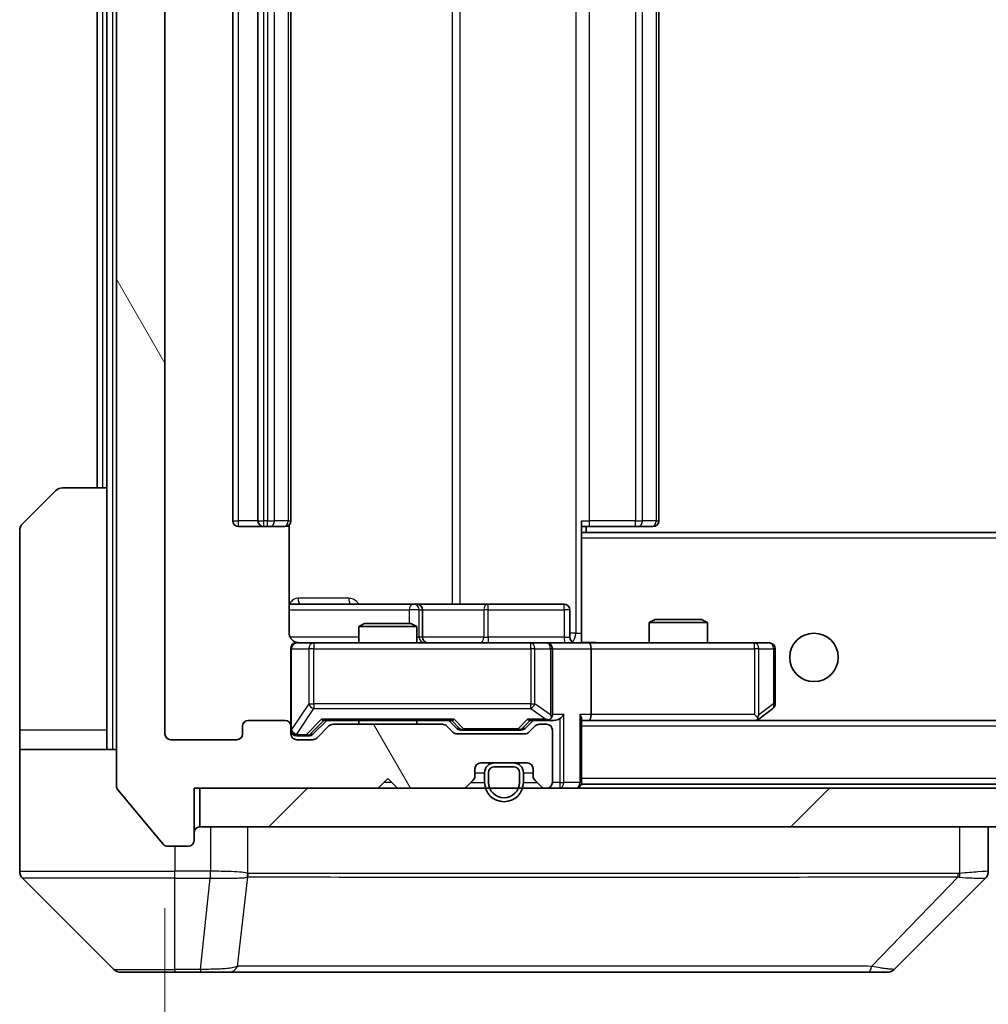
# Model space of a CAD drawing. Units: millimetres. Extents: x 0 to 10812, y 0 to 1686.
# Drawn here: x 4169 to 4219, y 1263 to 1314 of the extents above; entities that cross this region are included whole.
import ezdxf

# ---------------------------------------------------------------- set-up
doc = ezdxf.new("R2010")
doc.units = ezdxf.units.MM
doc.header["$LTSCALE"] = 6
doc.layers.get('Defpoints').update_dxf_attribs({"lineweight": 25})
for name, color, linetype, lineweight in [('Dimension (ISO)', 7, 'Continuous', 18), ('Dimension (ISO) @ 1', 7, 'Continuous', 18), ('Hatch (ISO)', 1, 'Continuous', 18), ('Visible (ISO)', 7, 'Continuous', 35), ('Visible Narrow (ISO)', 7, 'Continuous', 25)]:
    doc.layers.add(name, color=color, linetype=linetype, lineweight=lineweight)
doc.styles.add('Note Text (TK)', font='MS PGothic.ttf')
doc.dimstyles.new('Default - Method 1b (TK)', dxfattribs={"dimscale": 6, "dimtxt": 2.5, "dimasz": 2.5, "dimexe": 1, "dimexo": 1.5, "dimgap": 1, "dimtad": 1, "dimrnd": 1e-08, "dimdsep": 46, "dimtxsty": 'Note Text (TK)', "dimcen": 0.09, "dimdle": 5, "dimclrd": 100, "dimclre": 100, "dimclrt": 7, "dimadec": 1, "dimazin": 1, "dimtfac": 1, "dimtmove": 0, "dimatfit": 3, "dimfxl": 1, "dimtolj": 1, "dimlwd": -1, "dimlwe": -1, "dimarcsym": 0})

# ---------------------------------------------------------------- blocks, each defined once
blk = doc.blocks.new('*D38')
at = {"layer": 'Defpoints', "color": 0}
for p in [(4176.59, 1277.051), (4599.59, 1277.051), (4599.59, 1204.951)]:
    blk.add_point(p, dxfattribs=at)
at = {"layer": 'Dimension (ISO)', "color": 100}
for p, q in [((4176.59, 1268.051), (4176.59, 1198.951)), ((4599.59, 1268.051), (4599.59, 1198.951)), ((4191.59, 1204.951), (4584.59, 1204.951))]:
    blk.add_line(p, q, dxfattribs=at)
for points in [[(4191.59, 1207.451), (4191.59, 1202.451), (4176.59, 1204.951)], [(4584.59, 1207.451), (4584.59, 1202.451), (4599.59, 1204.951)]]:
    blk.add_solid(points, dxfattribs=at)
at = {"layer": 'Dimension (ISO)', "color": 7, "insert": (4372.664, 1218.451), "char_height": 15, "attachment_point": 4, "style": 'Note Text (TK)'}
blk.add_mtext('\\A1;423', dxfattribs=at)

msp = doc.modelspace()

# ---------------------------------------------------------------- hatches: boundary and pattern name
at = {"layer": 'Hatch (ISO)'}
h = msp.add_hatch(dxfattribs=at)
h.set_pattern_fill('ANSI31', color=256, scale=152.4, angle=75.00018, style=0)
h.set_pattern_definition([(120.0002, (2269, -48), (-16.49775, -9.52505), [])])
edge = h.paths.add_edge_path()
edge.add_line((4190.9156, 1277.5506), (4185.2641, 1277.5506))
edge.add_ellipse((4185.2641, 1277.2506), major_axis=(-0.3, 0), ratio=1, start_angle=270, end_angle=315)
edge.add_line((4185.052, 1277.4627), (4184.4277, 1276.8385))
edge.add_ellipse((4184.2156, 1277.0506), major_axis=(-0.2121, -0.2121), ratio=1, start_angle=45, end_angle=90, ccw=False)
edge.add_line((4184.2156, 1276.7506), (4183.3899, 1276.7506))
edge.add_ellipse((4183.3899, 1277.0506), major_axis=(-0.3, 0), ratio=1, start_angle=0, end_angle=90, ccw=False)
edge.add_line((4183.0899, 1277.0506), (4183.0899, 1277.4506))
edge.add_ellipse((4182.7899, 1277.4506), major_axis=(0, 0.3), ratio=1, start_angle=270, end_angle=360)
edge.add_line((4182.7899, 1277.7506), (4180.8899, 1277.7506))
edge.add_ellipse((4180.8899, 1277.4506), major_axis=(-0.3, 0), ratio=1, start_angle=270, end_angle=360)
edge.add_line((4180.5899, 1277.4506), (4180.5899, 1277.0506))
edge.add_ellipse((4180.2899, 1277.0506), major_axis=(0, -0.3), ratio=1, start_angle=0, end_angle=90, ccw=False)
edge.add_line((4180.2899, 1276.7506), (4176.8899, 1276.7506))
edge.add_ellipse((4176.8899, 1277.0506), major_axis=(-0.3, 0), ratio=1, start_angle=0, end_angle=90, ccw=False)
edge.add_line((4176.5899, 1277.0506), (4176.5899, 1352.4506))
edge.add_ellipse((4176.8899, 1352.4506), major_axis=(0, 0.3), ratio=1, start_angle=0, end_angle=90, ccw=False)
edge.add_line((4176.8899, 1352.7506), (4180.2899, 1352.7506))
edge.add_ellipse((4180.2899, 1352.4506), major_axis=(0.3, 0), ratio=1, start_angle=0, end_angle=90, ccw=False)
edge.add_line((4180.5899, 1352.4506), (4180.5899, 1352.0506))
edge.add_ellipse((4180.8899, 1352.0506), major_axis=(0, -0.3), ratio=1, start_angle=270, end_angle=360)
edge.add_line((4180.8899, 1351.7506), (4182.7899, 1351.7506))
edge.add_ellipse((4182.7899, 1352.0506), major_axis=(0.3, 0), ratio=1, start_angle=270, end_angle=360)
edge.add_line((4183.0899, 1352.0506), (4183.0899, 1352.4506))
edge.add_ellipse((4183.3899, 1352.4506), major_axis=(0, 0.3), ratio=1, start_angle=0, end_angle=90, ccw=False)
edge.add_line((4183.3899, 1352.7506), (4184.2156, 1352.7506))
edge.add_ellipse((4184.2156, 1352.4506), major_axis=(0.3, 0), ratio=1, start_angle=45, end_angle=90, ccw=False)
edge.add_line((4184.4277, 1352.6627), (4185.052, 1352.0385))
edge.add_ellipse((4185.2641, 1352.2506), major_axis=(0.2121, -0.2121), ratio=1, start_angle=270, end_angle=315)
edge.add_line((4185.2641, 1351.9506), (4190.9156, 1351.9506))
edge.add_ellipse((4190.9156, 1352.2506), major_axis=(0.3, 0), ratio=1, start_angle=270, end_angle=315)
edge.add_line((4191.1277, 1352.0385), (4191.452, 1352.3627))
edge.add_ellipse((4191.6641, 1352.1506), major_axis=(0.2121, 0.2121), ratio=1, start_angle=45, end_angle=90, ccw=False)
edge.add_line((4191.6641, 1352.4506), (4195.1656, 1352.4506))
edge.add_ellipse((4195.1656, 1352.1506), major_axis=(0.3, 0), ratio=1, start_angle=45, end_angle=90, ccw=False)
edge.add_line((4195.3777, 1352.3627), (4195.702, 1352.0385))
edge.add_ellipse((4195.9141, 1352.2506), major_axis=(0.2121, -0.2121), ratio=1, start_angle=270, end_angle=315)
edge.add_line((4195.9141, 1351.9506), (4196.2899, 1351.9506))
edge.add_ellipse((4196.2899, 1352.2506), major_axis=(0.3, 0), ratio=1, start_angle=270, end_angle=360)
edge.add_line((4196.5899, 1352.2506), (4196.5899, 1354.9506))
edge.add_ellipse((4196.2899, 1354.9506), major_axis=(0, 0.3), ratio=1, start_angle=270, end_angle=360)
edge.add_line((4196.2899, 1355.2506), (4196.2141, 1355.2506))
edge.add_ellipse((4196.2141, 1354.9506), major_axis=(-0.3, 0), ratio=1, start_angle=270, end_angle=315)
edge.add_line((4196.002, 1355.1627), (4195.6777, 1354.8385))
edge.add_ellipse((4195.8899, 1354.6263), major_axis=(-0.2121, -0.2121), ratio=1, start_angle=270, end_angle=315)
edge.add_line((4195.5899, 1354.6263), (4195.5899, 1354.2506))
edge.add_ellipse((4195.2899, 1354.2506), major_axis=(0, -0.3), ratio=1, start_angle=0, end_angle=90, ccw=False)
edge.add_line((4195.2899, 1353.9506), (4192.8899, 1353.9506))
edge.add_ellipse((4192.8899, 1354.2506), major_axis=(-0.3, 0), ratio=1, start_angle=0, end_angle=90, ccw=False)
edge.add_line((4192.5899, 1354.2506), (4192.5899, 1354.6263))
edge.add_ellipse((4192.2899, 1354.6263), major_axis=(0, 0.3), ratio=1, start_angle=270, end_angle=315)
edge.add_line((4192.502, 1354.8385), (4192.1777, 1355.1627))
edge.add_ellipse((4191.9656, 1354.9506), major_axis=(-0.2121, 0.2121), ratio=1, start_angle=270, end_angle=315)
edge.add_line((4191.9656, 1355.2506), (4188.5899, 1355.2506))
edge.add_line((4188.5899, 1355.2506), (4188.0899, 1354.7506))
edge.add_line((4188.0899, 1354.7506), (4187.5899, 1355.2506))
edge.add_line((4187.5899, 1355.2506), (4178.0899, 1355.2506))
edge.add_line((4178.0899, 1355.2506), (4178.0899, 1357.9506))
edge.add_ellipse((4177.7899, 1357.9506), major_axis=(0, 0.3), ratio=1, start_angle=270, end_angle=360)
edge.add_line((4177.7899, 1358.2506), (4176.7304, 1358.2506))
edge.add_ellipse((4176.7304, 1357.9506), major_axis=(-0.3, 0), ratio=1, start_angle=270, end_angle=320.19443)
edge.add_line((4176.4999, 1358.1426), (4174.1594, 1355.334))
edge.add_ellipse((4174.3899, 1355.142), major_axis=(-0.2305, 0.1921), ratio=1, start_angle=0, end_angle=39.80557)
edge.add_line((4174.0899, 1355.142), (4174.0899, 1274.3592))
edge.add_ellipse((4174.3899, 1274.3592), major_axis=(0, -0.3), ratio=1, start_angle=270, end_angle=309.80557)
edge.add_line((4174.1594, 1274.1671), (4176.4999, 1271.3585))
edge.add_ellipse((4176.7304, 1271.5506), major_axis=(0.1921, -0.2305), ratio=1, start_angle=270, end_angle=320.19443)
edge.add_line((4176.7304, 1271.2506), (4177.7899, 1271.2506))
edge.add_ellipse((4177.7899, 1271.5506), major_axis=(0.3, 0), ratio=1, start_angle=270, end_angle=360)
edge.add_line((4178.0899, 1271.5506), (4178.0899, 1274.2506))
edge.add_line((4178.0899, 1274.2506), (4187.5899, 1274.2506))
edge.add_line((4187.5899, 1274.2506), (4188.0899, 1274.7506))
edge.add_line((4188.0899, 1274.7506), (4188.5899, 1274.2506))
edge.add_line((4188.5899, 1274.2506), (4191.9656, 1274.2506))
edge.add_ellipse((4191.9656, 1274.5506), major_axis=(0.3, 0), ratio=1, start_angle=270, end_angle=315)
edge.add_line((4192.1777, 1274.3385), (4192.502, 1274.6627))
edge.add_ellipse((4192.2899, 1274.8748), major_axis=(0.2121, 0.2121), ratio=1, start_angle=270, end_angle=315)
edge.add_line((4192.5899, 1274.8748), (4192.5899, 1275.2506))
edge.add_ellipse((4192.8899, 1275.2506), major_axis=(0, 0.3), ratio=1, start_angle=0, end_angle=90, ccw=False)
edge.add_line((4192.8899, 1275.5506), (4195.2899, 1275.5506))
edge.add_ellipse((4195.2899, 1275.2506), major_axis=(0.3, 0), ratio=1, start_angle=0, end_angle=90, ccw=False)
edge.add_line((4195.5899, 1275.2506), (4195.5899, 1274.8748))
edge.add_ellipse((4195.8899, 1274.8748), major_axis=(0, -0.3), ratio=1, start_angle=270, end_angle=315)
edge.add_line((4195.6777, 1274.6627), (4196.002, 1274.3385))
edge.add_ellipse((4196.2141, 1274.5506), major_axis=(0.2121, -0.2121), ratio=1, start_angle=270, end_angle=315)
edge.add_line((4196.2141, 1274.2506), (4196.2899, 1274.2506))
edge.add_ellipse((4196.2899, 1274.5506), major_axis=(0.3, 0), ratio=1, start_angle=270, end_angle=360)
edge.add_line((4196.5899, 1274.5506), (4196.5899, 1277.2506))
edge.add_ellipse((4196.2899, 1277.2506), major_axis=(0, 0.3), ratio=1, start_angle=270, end_angle=360)
edge.add_line((4196.2899, 1277.5506), (4195.9141, 1277.5506))
edge.add_ellipse((4195.9141, 1277.2506), major_axis=(-0.3, 0), ratio=1, start_angle=270, end_angle=315)
edge.add_line((4195.702, 1277.4627), (4195.3777, 1277.1385))
edge.add_ellipse((4195.1656, 1277.3506), major_axis=(-0.2121, -0.2121), ratio=1, start_angle=45, end_angle=90, ccw=False)
edge.add_line((4195.1656, 1277.0506), (4191.6641, 1277.0506))
edge.add_ellipse((4191.6641, 1277.3506), major_axis=(-0.3, 0), ratio=1, start_angle=45, end_angle=90, ccw=False)
edge.add_line((4191.452, 1277.1385), (4191.1277, 1277.4627))
edge.add_ellipse((4190.9156, 1277.2506), major_axis=(-0.2121, 0.2121), ratio=1, start_angle=270, end_angle=315)
h = msp.add_hatch(dxfattribs=at)
h.set_pattern_fill('ANSI31', color=256, scale=152.4, style=0)
h.set_pattern_definition([(45, (2269, -48), (-13.47038, 13.47038), [])])
h.paths.add_polyline_path([(4178.3899, 1274.2506), (4178.3899, 1272.2506), (4597.7899, 1272.2506), (4597.7899, 1274.2506)])

# ---------------------------------------------------------------- linework, layer by layer
at = {"layer": 'Visible (ISO)'}
for p, q in [((4174.0899, 1355.142), (4174.0899, 1274.3592)), ((4176.5899, 1277.0506), (4176.5899, 1352.4506)), ((4180.0899, 1341.4506), (4180.0899, 1288.0506)), ((4181.3899, 1341.4506), (4181.3899, 1288.0506)), ((4183.0899, 1288.0506), (4183.0899, 1341.4506)), ((4202.0899, 1288.0506), (4202.0899, 1341.4506)), ((4173.0899, 1339.7506), (4173.0899, 1289.7506)), ((4173.5899, 1339.7506), (4173.5899, 1289.7506)), ((4169.2363, 1287.897), (4170.9434, 1289.6041)), ((4171.297, 1289.7506), (4173.5899, 1289.7506)), ((4173.5899, 1289.7506), (4173.5899, 1277.2506)), ((4198.0899, 1288.0506), (4198.0899, 1287.3647)), ((4169.0899, 1277.2506), (4169.0899, 1287.5435)), ((4180.3899, 1287.7506), (4181.6899, 1287.7506)), ((4181.6899, 1287.7506), (4181.8828, 1287.7506)), ((4182.0242, 1287.7506), (4181.8828, 1287.7506)), ((4182.0242, 1287.7506), (4182.7313, 1287.7506)), ((4182.7899, 1287.7506), (4182.7313, 1287.7506)), ((4183.0001, 1282.2506), (4183.0001, 1287.8365)), ((4198.5041, 1287.7506), (4198.0899, 1287.7506)), ((4198.3399, 1287.4506), (4198.3399, 1287.7506)), ((4198.5041, 1287.7506), (4200.8828, 1287.7506)), ((4201.0242, 1287.7506), (4200.8828, 1287.7506)), ((4201.0242, 1287.7506), (4201.7313, 1287.7506)), ((4201.7899, 1287.7506), (4201.7313, 1287.7506)), ((4578.0899, 1287.4506), (4198.0899, 1287.4506)), ((4198.0899, 1287.3647), (4198.0899, 1287.1506)), ((4198.0899, 1281.9756), (4198.0899, 1287.1506)), ((4189.4128, 1283.7506), (4183.0001, 1283.7506)), ((4189.5844, 1283.7506), (4189.4128, 1283.7506)), ((4193.2589, 1283.7506), (4189.5844, 1283.7506)), ((4189.8844, 1282.0506), (4189.8844, 1283.4506)), ((4197.1886, 1283.7506), (4193.2589, 1283.7506)), ((4197.4886, 1282.0506), (4197.4886, 1283.4506)), ((4201.8966, 1282.9506), (4201.5899, 1282.7972)), ((4201.8966, 1282.9506), (4204.2832, 1282.9506)), ((4204.2832, 1282.9506), (4204.5899, 1282.7972)), ((4186.8966, 1282.7506), (4186.5899, 1282.5972)), ((4189.5899, 1282.5972), (4186.5899, 1282.5972)), ((4186.5899, 1281.7506), (4186.5899, 1282.5972)), ((4186.8966, 1282.7506), (4189.2832, 1282.7506)), ((4189.2832, 1282.7506), (4189.5899, 1282.5972)), ((4189.5899, 1281.7506), (4189.5899, 1282.5972)), ((4204.5899, 1282.7972), (4201.5899, 1282.7972)), ((4201.5899, 1281.7506), (4201.5899, 1282.7972)), ((4204.5899, 1281.7506), (4204.5899, 1282.7972)), ((4198.0899, 1281.976), (4198.0899, 1281.7583)), ((4183.0899, 1281.4506), (4183.0899, 1277.4506)), ((4184.2753, 1281.7506), (4183.3899, 1281.7506)), ((4195.4717, 1281.7506), (4184.2753, 1281.7506)), ((4196.2899, 1281.7506), (4195.4717, 1281.7506)), ((4196.2899, 1281.7506), (4198.4656, 1281.7506)), ((4196.5899, 1278.0506), (4196.5899, 1281.4506)), ((4207.0265, 1281.7506), (4198.4656, 1281.7506)), ((4198.5899, 1281.4506), (4198.5899, 1278.0506)), ((4207.7899, 1281.7506), (4207.0265, 1281.7506)), ((4208.0899, 1278.6006), (4208.0899, 1281.4506)), ((4207.2365, 1277.8106), (4207.9699, 1278.3606)), ((4207.0265, 1278.0506), (4207.1821, 1277.895)), ((4180.5899, 1277.4506), (4180.5899, 1277.0506)), ((4182.7899, 1277.7506), (4180.8899, 1277.7506)), ((4183.0899, 1277.0506), (4183.0899, 1277.4506)), ((4184.2278, 1277.0385), (4184.9399, 1277.7506)), ((4185.052, 1277.4627), (4184.4277, 1276.8385)), ((4184.7638, 1277.7506), (4191.416, 1277.7506)), ((4190.9156, 1277.5506), (4185.2641, 1277.5506)), ((4186.5899, 1277.5506), (4186.5899, 1277.7506)), ((4189.5899, 1277.5506), (4189.5899, 1277.7506)), ((4191.452, 1277.1385), (4191.1277, 1277.4627)), ((4191.2399, 1277.7506), (4191.652, 1277.3385)), ((4195.5899, 1277.7506), (4195.1778, 1277.3385)), ((4195.702, 1277.4627), (4195.3777, 1277.1385)), ((4195.4138, 1277.7506), (4196.2899, 1277.7506)), ((4196.2899, 1277.5506), (4195.9141, 1277.5506)), ((4196.2899, 1277.7506), (4196.6656, 1277.7506)), ((4198.0899, 1274.5506), (4198.0899, 1277.8385)), ((4198.0899, 1277.7506), (4198.4656, 1277.7506)), ((4198.4656, 1277.7506), (4207.0565, 1277.7506)), ((4577.7141, 1277.7506), (4198.4656, 1277.7506)), ((4207.1565, 1277.7506), (4207.2365, 1277.8106)), ((4169.0899, 1277.2506), (4169.0899, 1276.2506)), ((4173.5899, 1276.2506), (4173.5899, 1277.2506)), ((4183.3899, 1276.9506), (4183.8791, 1276.9506)), ((4183.8791, 1276.9506), (4184.0156, 1276.9506)), ((4195.1656, 1277.0506), (4191.6641, 1277.0506)), ((4191.8642, 1277.2506), (4192.0076, 1277.2506)), ((4192.0076, 1277.2506), (4194.8222, 1277.2506)), ((4194.8222, 1277.2506), (4194.9656, 1277.2506)), ((4196.5899, 1274.5506), (4196.5899, 1277.2506)), ((4180.2899, 1276.7506), (4176.8899, 1276.7506)), ((4184.2156, 1276.7506), (4183.3899, 1276.7506)), ((4169.0899, 1276.2506), (4174.0899, 1276.2506)), ((4169.0899, 1276.2506), (4169.0899, 1272.2506)), ((4192.8899, 1275.5506), (4195.2899, 1275.5506)), ((4194.5899, 1275.5506), (4193.5899, 1275.5506)), ((4194.5899, 1275.3506), (4193.5899, 1275.3506)), ((4193.5899, 1275.3506), (4194.5899, 1275.3506)), ((4192.5899, 1274.8748), (4192.5899, 1275.2506)), ((4193.0899, 1275.0506), (4193.0899, 1274.5506)), ((4193.2899, 1275.0506), (4193.2899, 1274.5506)), ((4193.2899, 1274.5506), (4193.2899, 1275.0506)), ((4194.8899, 1274.5506), (4194.8899, 1275.0506)), ((4194.8899, 1275.0506), (4194.8899, 1274.5506)), ((4195.0899, 1274.5506), (4195.0899, 1275.0506)), ((4195.5899, 1275.2506), (4195.5899, 1274.8748)), ((4187.5899, 1274.2506), (4188.0899, 1274.7506)), ((4188.0899, 1274.7506), (4188.5899, 1274.2506)), ((4192.1777, 1274.3385), (4192.502, 1274.6627)), ((4195.6777, 1274.6627), (4196.002, 1274.3385)), ((4198.0899, 1274.5506), (4198.0899, 1274.4506)), ((4578.0899, 1274.4506), (4198.0899, 1274.4506)), ((4174.1594, 1274.1671), (4176.4999, 1271.3585)), ((4178.0899, 1271.5506), (4178.0899, 1274.2506)), ((4178.0899, 1274.2506), (4187.5899, 1274.2506)), ((4178.3899, 1274.2506), (4178.3899, 1272.2506)), ((4597.7899, 1274.2506), (4178.3899, 1274.2506)), ((4188.5899, 1274.2506), (4191.9656, 1274.2506)), ((4196.2141, 1274.2506), (4196.2899, 1274.2506)), ((4169.0899, 1272.2506), (4169.0899, 1269.9577)), ((4178.3899, 1272.2506), (4597.7899, 1272.2506)), ((4219.0899, 1269.9578), (4219.0899, 1272.2506)), ((4176.7304, 1271.2506), (4177.7899, 1271.2506)), ((4169.2363, 1269.6041), (4173.9434, 1264.897)), ((4181.8399, 1269.6701), (4181.8399, 1269.6676)), ((4214.2363, 1264.897), (4218.9434, 1269.6041)), ((4177.0899, 1264.7506), (4174.297, 1264.7506)), ((4177.0899, 1264.7506), (4178.427, 1264.7506)), ((4178.427, 1264.7506), (4179.895, 1264.7506)), ((4179.895, 1264.7506), (4212.9071, 1264.7506)), ((4212.9071, 1264.7506), (4213.8828, 1264.7506))]:
    msp.add_line(p, q, dxfattribs=at)
msp.add_circle((4210.0899, 1281.0006), 1.25, dxfattribs=at)
for centre, radius, start, end in [((4171.297, 1289.2506), 0.5, 90, 135), ((4180.3899, 1288.0506), 0.3, 180, 270), ((4181.6899, 1288.0506), 0.3, 180, 270), ((4182.7899, 1288.0506), 0.3, 270, 0), ((4201.7899, 1288.0506), 0.3, 270, 0), ((4169.5899, 1287.5435), 0.5, 135, 180), ((4189.5844, 1283.4506), 0.3, 0, 90), ((4197.1886, 1283.4506), 0.3, 0, 90), ((4190.1844, 1282.0506), 0.3, 180, 270), ((4197.7886, 1282.0506), 0.3, 180, 270), ((4183.3899, 1281.4506), 0.3, 90, 180), ((4183.5899, 1282.2506), 0.5, 255.52448, 270), ((4196.2899, 1281.4506), 0.3, 0, 90), ((4207.7899, 1281.4506), 0.3, 0, 90), ((4207.7899, 1278.6006), 0.3, 306.8699, 0), ((4196.2899, 1278.0506), 0.3, 328.75555, 0), ((4180.8899, 1277.4506), 0.3, 90, 180), ((4182.7899, 1277.4506), 0.3, 0, 90), ((4185.2641, 1277.2506), 0.3, 90, 135), ((4190.9156, 1277.2506), 0.3, 45, 90), ((4195.9141, 1277.2506), 0.3, 90, 135), ((4196.2899, 1278.0506), 0.3, 270, 293.43798), ((4196.2899, 1277.2506), 0.3, 0, 90), ((4207.0565, 1278.0506), 0.3, 270, 293.43798), ((4207.0565, 1278.0506), 0.3, 293.43798, 306.8699), ((4176.8899, 1277.0506), 0.3, 180, 270), ((4180.2899, 1277.0506), 0.3, 270, 0), ((4183.3899, 1277.2506), 0.3, 180, 270), ((4183.3899, 1277.0506), 0.3, 180, 270), ((4184.2156, 1277.0506), 0.3, 270, 315), ((4191.6641, 1277.3506), 0.3, 225, 270), ((4195.1656, 1277.3506), 0.3, 270, 315), ((4192.8899, 1275.2506), 0.3, 90, 180), ((4193.5899, 1275.0506), 0.5, 90, 180), ((4193.5899, 1275.0506), 0.3, 90, 180), ((4193.5899, 1275.0506), 0.3, 90, 180), ((4194.5899, 1275.0506), 0.5, 0, 90), ((4194.5899, 1275.0506), 0.3, 0, 90), ((4194.5899, 1275.0506), 0.3, 0, 90), ((4195.2899, 1275.2506), 0.3, 0, 90), ((4192.2899, 1274.8748), 0.3, 315, 0), ((4195.8899, 1274.8748), 0.3, 180, 225), ((4174.3899, 1274.3592), 0.3, 180, 219.80557), ((4191.9656, 1274.5506), 0.3, 270, 315), ((4194.0899, 1274.5506), 1, 180, 0), ((4194.0899, 1274.5506), 0.8, 180, 0), ((4194.0899, 1274.5506), 0.8, 180, 0), ((4196.2141, 1274.5506), 0.3, 225, 270), ((4196.2899, 1274.5506), 0.3, 270, 0), ((4197.7899, 1274.5506), 0.3, 270, 0), ((4178.3899, 1271.9506), 0.3, 90, 180), ((4176.7304, 1271.5506), 0.3, 219.80557, 270), ((4177.7899, 1271.5506), 0.3, 270, 0), ((4169.5899, 1269.9577), 0.5, 180, 225), ((4218.5899, 1269.9578), 0.5, 314.97183, 0.00125), ((4174.297, 1265.2506), 0.5, 225, 270), ((4213.8828, 1265.2506), 0.5, 270, 315)]:
    msp.add_arc(centre, radius, start, end, dxfattribs=at)
for centre, major_axis, ratio, start_param, end_param in [((4198.4656, 1281.4506), (0, 0.3), 0.4142136, 4.712389, 6.2831853), ((4196.2899, 1278.028), (0.2515, -0.483), 0.3384375, 1.1216156, 1.3963425), ((4196.9656, 1278.0506), (-0.2772, -0.2772), 0.4142136, 1.1780972, 1.9634954), ((4197.7899, 1278.0506), (-0.2772, 0.2772), 0.4142136, 3.5342917, 4.3196899), ((4198.4656, 1278.0506), (0, 0.3), 0.4142136, 3.1415927, 4.712389), ((4207.0265, 1278.028), (-0.2411, -0.4823), 0.3700244, 1.4790131, 1.7537399), ((4184.6607, 1278.0506), (-0.1246, 0.2958), 0.4004104, 2.3310669, 2.974568), ((4191.5191, 1278.0506), (0.1246, 0.2958), 0.4004104, 3.3086173, 3.9521184), ((4191.8642, 1277.5506), (-0.3, 0), 0.9998508, 0.7853235, 1.5707963), ((4194.9656, 1277.5506), (0.3, 0), 0.9998508, 4.712389, 5.4978618), ((4195.3107, 1278.0506), (-0.1246, 0.2958), 0.4004104, 2.3310669, 2.974568), ((4196.2577, 1278.0506), (0.6487, -0.2044), 0.3384375, 4.8186392, 5.0530703), ((4196.6656, 1278.0506), (0.4243, 0), 0.7071068, 4.712389, 5.4977871), ((4184.0156, 1277.2506), (0.3, 0), 0.9998508, 4.712389, 5.4978618), ((4218.6892, 1272.1669), (0.254, -2.5629), 0.0093619, 6.2829775, 6.2908582)]:
    msp.add_ellipse(centre, major_axis=major_axis, ratio=ratio, start_param=start_param, end_param=end_param, dxfattribs=at)
for points, knots in [([(4183.0001, 1282.2506), (4183.0001, 1282.1903), (4183.0152, 1282.1197), (4183.0647, 1282.0066), (4183.1087, 1281.9449), (4183.2016, 1281.8562), (4183.2675, 1281.8141), (4183.3415, 1281.7845), (4183.3557, 1281.7796), (4183.3703, 1281.7752)], [0.151444025, 0.151444025, 0.151444025, 0.151444025, 0.169518324, 0.169518324, 0.188462119, 0.188462119, 0.208033743, 0.208033743, 0.212356182, 0.212356182, 0.212356182, 0.212356182]), ([(4183.0899, 1281.4506), (4183.0899, 1281.4506), (4183.0899, 1281.4655), (4183.0899, 1281.4744), (4183.0899, 1281.4759), (4183.0899, 1281.4767), (4183.0899, 1281.4768), (4183.0899, 1281.4769), (4183.0899, 1281.4768), (4183.0899, 1281.4773), (4183.0899, 1281.4773), (4183.0899, 1281.4778), (4183.0899, 1281.4779), (4183.0899, 1281.4781), (4183.0899, 1281.4783), (4183.0899, 1281.4787), (4183.0899, 1281.479), (4183.0899, 1281.4802), (4183.0899, 1281.4814), (4183.0901, 1281.4913), (4183.0907, 1281.5002), (4183.0934, 1281.5239), (4183.0963, 1281.5389), (4183.1087, 1281.584), (4183.1221, 1281.6137), (4183.1573, 1281.6678), (4183.1799, 1281.6928), (4183.2307, 1281.7322), (4183.2592, 1281.7475), (4183.3185, 1281.7685), (4183.3501, 1281.7745), (4183.4094, 1281.7765), (4183.4378, 1281.7735), (4183.4648, 1281.7664)], [0, 0, 0, 0, 0.05281999, 0.05281999, 0.06906004, 0.06906004, 0.07210481, 0.07210481, 0.07438843, 0.07438843, 0.07481761, 0.07481761, 0.07490041, 0.07490041, 0.07498394, 0.07498394, 0.07506756, 0.07506756, 0.07540702, 0.07540702, 0.07805398, 0.07805398, 0.08258499, 0.08258499, 0.0921136, 0.0921136, 0.10195528, 0.10195528, 0.11140462, 0.11140462, 0.12083012, 0.12083012, 0.12921615, 0.12921615, 0.12921615, 0.12921615]), ([(4198.0899, 1281.7624), (4198.2831, 1281.7724), (4198.4769, 1281.7787), (4198.8644, 1281.7677), (4199.0582, 1281.7506), (4199.2524, 1281.7506)], [0, 0, 0, 0, 0.05805072, 0.05805072, 0.11630897, 0.11630897, 0.11630897, 0.11630897]), ([(4196.4092, 1277.7753), (4196.4155, 1277.7781), (4196.4215, 1277.7809), (4196.454, 1277.7977), (4196.4832, 1277.8192), (4196.5193, 1277.8562), (4196.5345, 1277.8758), (4196.5464, 1277.895)], [0.250886757, 0.250886757, 0.250886757, 0.250886757, 0.252877969, 0.252877969, 0.261958418, 0.261958418, 0.268388032, 0.268388032, 0.268388032, 0.268388032]), ([(4207.1759, 1277.7753), (4207.1768, 1277.7777), (4207.1777, 1277.7803), (4207.183, 1277.7975), (4207.1855, 1277.8169), (4207.1859, 1277.8541), (4207.1846, 1277.875), (4207.1821, 1277.895)], [0.381031219, 0.381031219, 0.381031219, 0.381031219, 0.382741903, 0.382741903, 0.391761654, 0.391761654, 0.398553638, 0.398553638, 0.398553638, 0.398553638])]:
    msp.add_open_spline(points, degree=3, knots=knots, dxfattribs=at)
at = {"layer": 'Visible Narrow (ISO)'}
for p, q in [((4173.8899, 1276.2506), (4173.8899, 1353.2506)), ((4197.797, 1347.2506), (4197.797, 1282.2506)), ((4191.4147, 1345.7506), (4191.4147, 1283.7506)), ((4191.819, 1283.7506), (4191.819, 1345.7506)), ((4180.3899, 1288.0506), (4180.3899, 1341.4506)), ((4181.6899, 1288.0506), (4181.6899, 1341.4506)), ((4181.8828, 1341.4506), (4181.8828, 1288.0506)), ((4182.2363, 1288.0506), (4182.2363, 1341.4506)), ((4182.9434, 1341.4506), (4182.9434, 1288.0506)), ((4198.5041, 1288.0506), (4198.5041, 1341.4506)), ((4200.8828, 1341.4506), (4200.8828, 1288.0506)), ((4201.2363, 1288.0506), (4201.2363, 1341.4506)), ((4201.9434, 1341.4506), (4201.9434, 1288.0506)), ((4173.3899, 1289.7506), (4173.3899, 1339.7506)), ((4180.0899, 1288.0506), (4180.3899, 1288.0506)), ((4181.3899, 1288.0506), (4180.3899, 1288.0506)), ((4180.3899, 1287.7506), (4180.3899, 1288.0506)), ((4181.3899, 1288.0506), (4181.6899, 1288.0506)), ((4181.6899, 1287.7506), (4181.6899, 1288.0506)), ((4181.8828, 1288.0506), (4181.6899, 1288.0506)), ((4181.8828, 1287.7506), (4181.8828, 1288.0506)), ((4181.8828, 1288.0506), (4182.2363, 1288.0506)), ((4182.9434, 1288.0506), (4182.2363, 1288.0506)), ((4182.9434, 1288.0506), (4183.0899, 1288.0506)), ((4198.0899, 1288.0506), (4198.5041, 1288.0506)), ((4198.5041, 1287.7506), (4198.5041, 1288.0506)), ((4200.8828, 1288.0506), (4198.5041, 1288.0506)), ((4200.8828, 1287.7506), (4200.8828, 1288.0506)), ((4200.8828, 1288.0506), (4201.2363, 1288.0506)), ((4201.9434, 1288.0506), (4201.2363, 1288.0506)), ((4201.9434, 1288.0506), (4202.0899, 1288.0506)), ((4578.0899, 1287.1506), (4198.0899, 1287.1506)), ((4186.075, 1284.0506), (4183.4449, 1284.0506)), ((4183.0001, 1283.4506), (4189.2007, 1283.4506)), ((4189.7125, 1283.4506), (4189.2007, 1283.4506)), ((4189.2007, 1283.4506), (4189.2007, 1282.7506)), ((4189.7125, 1282.0506), (4189.7125, 1283.4506)), ((4189.7125, 1283.4506), (4189.8841, 1283.4506)), ((4189.8844, 1283.4506), (4189.8841, 1283.4506)), ((4189.8841, 1283.4506), (4189.8841, 1282.0506)), ((4189.8844, 1283.4506), (4193.0468, 1283.4506)), ((4193.272, 1283.4506), (4193.0468, 1283.4506)), ((4193.0468, 1283.4506), (4193.0468, 1282.0506)), ((4193.272, 1283.4506), (4197.2017, 1283.4506)), ((4193.272, 1282.0506), (4193.272, 1283.4506)), ((4197.4886, 1283.4506), (4197.2017, 1283.4506)), ((4197.2017, 1283.4506), (4197.2017, 1282.0506)), ((4186.5899, 1282.0506), (4183.0457, 1282.0506)), ((4189.5899, 1282.0506), (4189.7125, 1282.0506)), ((4189.8841, 1282.0506), (4189.7125, 1282.0506)), ((4189.8841, 1282.0506), (4189.8844, 1282.0506)), ((4193.0468, 1282.0506), (4189.8844, 1282.0506)), ((4193.0468, 1282.0506), (4193.272, 1282.0506)), ((4197.2017, 1282.0506), (4193.272, 1282.0506)), ((4197.2017, 1282.0506), (4197.4886, 1282.0506)), ((4197.797, 1282.2506), (4197.4886, 1282.2506)), ((4197.797, 1282.2506), (4198.0899, 1282.2506)), ((4183.1216, 1281.4506), (4183.0899, 1281.4506)), ((4183.1216, 1277.2725), (4183.1216, 1281.4506)), ((4183.1216, 1281.4506), (4184.007, 1281.4506)), ((4184.2753, 1281.4506), (4184.007, 1281.4506)), ((4184.007, 1281.4506), (4184.007, 1278.6006)), ((4184.2753, 1281.7506), (4184.2753, 1281.4506)), ((4184.2753, 1278.6006), (4184.2753, 1281.4506)), ((4184.2753, 1281.4506), (4195.4717, 1281.4506)), ((4195.4717, 1281.4506), (4195.4717, 1281.7506)), ((4195.6763, 1281.4506), (4195.4717, 1281.4506)), ((4195.4717, 1281.4506), (4195.4717, 1278.6006)), ((4195.6763, 1278.6006), (4195.6763, 1281.4506)), ((4195.6763, 1281.4506), (4196.4945, 1281.4506)), ((4196.5899, 1281.4506), (4196.4945, 1281.4506)), ((4196.4945, 1281.4506), (4196.4945, 1278.028)), ((4196.5899, 1281.4506), (4198.5899, 1281.4506)), ((4198.5899, 1281.4506), (4207.0265, 1281.4506)), ((4207.0265, 1281.4506), (4207.0265, 1281.7506)), ((4207.0265, 1281.4506), (4207.0265, 1278.0506)), ((4207.2458, 1281.4506), (4207.0265, 1281.4506)), ((4207.2458, 1278.028), (4207.2458, 1281.4506)), ((4207.2458, 1281.4506), (4208.0092, 1281.4506)), ((4208.0899, 1281.4506), (4208.0092, 1281.4506)), ((4208.0092, 1281.4506), (4208.0092, 1278.6006)), ((4184.007, 1278.6006), (4183.1216, 1277.2725)), ((4183.3899, 1277.0325), (4184.2753, 1278.3606)), ((4184.007, 1278.6006), (4184.2753, 1278.6006)), ((4184.2753, 1278.6006), (4184.2753, 1278.3606)), ((4195.4717, 1278.6006), (4184.2753, 1278.6006)), ((4184.2753, 1278.3606), (4195.4717, 1278.3606)), ((4195.4717, 1278.3606), (4195.4717, 1278.6006)), ((4195.4717, 1278.6006), (4195.6763, 1278.6006)), ((4195.4717, 1278.3606), (4196.2577, 1277.8106)), ((4196.4945, 1278.028), (4195.6763, 1278.6006)), ((4208.0092, 1278.6006), (4207.2458, 1278.028)), ((4208.0899, 1278.6006), (4208.0092, 1278.6006)), ((4197.1777, 1278.0506), (4196.5899, 1278.0506)), ((4197.1777, 1274.5506), (4197.1777, 1278.0506)), ((4198.002, 1278.0506), (4198.002, 1274.5506)), ((4198.5899, 1278.0506), (4198.002, 1278.0506)), ((4207.0265, 1278.0506), (4198.5899, 1278.0506)), ((4184.6607, 1277.8106), (4183.8791, 1277.0106)), ((4184.0912, 1277.0385), (4184.7869, 1277.7506)), ((4191.5191, 1277.8106), (4184.6607, 1277.8106)), ((4191.3929, 1277.7506), (4191.7955, 1277.3385)), ((4192.0076, 1277.3106), (4191.5191, 1277.8106)), ((4191.7955, 1277.3385), (4191.652, 1277.3385)), ((4195.3107, 1277.8106), (4194.8222, 1277.3106)), ((4195.0343, 1277.3385), (4195.4369, 1277.7506)), ((4195.1778, 1277.3385), (4195.0343, 1277.3385)), ((4196.2577, 1277.8106), (4195.3107, 1277.8106)), ((4196.9656, 1277.8385), (4196.9656, 1274.5506)), ((4578.0899, 1277.4506), (4198.0899, 1277.4506)), ((4173.5899, 1277.2506), (4169.0899, 1277.2506)), ((4183.0899, 1277.2725), (4183.1216, 1277.2725)), ((4183.3899, 1277.0106), (4183.3899, 1277.0325)), ((4183.3899, 1277.0106), (4183.3899, 1276.9506)), ((4183.8791, 1277.0106), (4183.3899, 1277.0106)), ((4183.8791, 1276.9506), (4183.8791, 1277.0106)), ((4184.2278, 1277.0385), (4184.0912, 1277.0385)), ((4192.0076, 1277.3106), (4192.0076, 1277.2506)), ((4194.8222, 1277.3106), (4192.0076, 1277.3106)), ((4194.8222, 1277.2506), (4194.8222, 1277.3106)), ((4192.5899, 1275.0506), (4193.0899, 1275.0506)), ((4195.0899, 1275.0506), (4195.5899, 1275.0506)), ((4188.2899, 1274.5506), (4187.8899, 1274.5506)), ((4192.3899, 1274.5506), (4193.0899, 1274.5506)), ((4195.0899, 1274.5506), (4195.7899, 1274.5506)), ((4196.9656, 1274.5506), (4196.5899, 1274.5506)), ((4196.9656, 1274.5506), (4196.9656, 1274.2506)), ((4196.9656, 1274.5506), (4197.1777, 1274.5506)), ((4198.002, 1274.5506), (4197.1777, 1274.5506)), ((4198.002, 1274.5506), (4198.0899, 1274.5506)), ((4578.0899, 1274.7506), (4198.0899, 1274.7506)), ((4178.9363, 1272.2506), (4178.9363, 1269.9578)), ((4180.8679, 1269.8443), (4180.8679, 1272.2506)), ((4217.6084, 1272.2506), (4217.6084, 1269.8443)), ((4177.0899, 1271.2506), (4177.0899, 1269.9577)), ((4169.0899, 1269.9577), (4177.0899, 1269.9577)), ((4178.9209, 1269.9577), (4177.0899, 1269.9577)), ((4177.0899, 1269.6041), (4177.0899, 1269.9577)), ((4178.9209, 1269.9577), (4178.9209, 1269.6041)), ((4178.9396, 1269.604), (4178.9363, 1269.9578)), ((4177.0899, 1269.6041), (4169.2363, 1269.6041)), ((4177.0899, 1264.897), (4177.0899, 1269.6041)), ((4177.0899, 1269.6041), (4178.9209, 1269.6041)), ((4178.427, 1264.897), (4178.9209, 1269.6041)), ((4180.3277, 1265.0523), (4180.8584, 1269.6678)), ((4187.7832, 1269.6616), (4187.7832, 1269.6608)), ((4193.0899, 1269.6611), (4193.0899, 1269.6599)), ((4211.0899, 1269.666), (4211.0899, 1269.6662)), ((4213.0605, 1265.0523), (4217.5282, 1269.6678)), ((4173.9434, 1264.897), (4177.0899, 1264.897)), ((4178.427, 1264.897), (4177.0899, 1264.897)), ((4177.0899, 1264.897), (4177.0899, 1264.7506)), ((4178.427, 1264.897), (4178.427, 1264.7506))]:
    msp.add_line(p, q, dxfattribs=at)
msp.add_arc((4192.0076, 1277.5506), 0.3, 225, 270.00428, dxfattribs=at)
for centre, major_axis, ratio, start_param, end_param in [((4182.0242, 1288.0506), (0, -0.3), 0.7071068, 0, 1.5707963), ((4182.7313, 1288.0506), (0, -0.3), 0.7071068, 0, 1.5707963), ((4201.0242, 1288.0506), (0, -0.3), 0.7071068, 0, 1.5707963), ((4201.7313, 1288.0506), (0, -0.3), 0.7071068, 0, 1.5707963), ((4183.6203, 1284.0506), (0, -0.3), 0.5845417, 4.712389, 6.2831853), ((4186.2026, 1284.0506), (0, -0.3), 0.4251427, 4.712389, 6.2831853), ((4189.4128, 1283.4506), (0, 0.3), 0.7071068, 0, 1.5707963), ((4189.4128, 1283.4506), (0, 0.3), 0.9990482, 4.712389, 6.2831853), ((4189.5844, 1283.4506), (0, 0.3), 0.9990482, 4.712389, 6.2831853), ((4193.2589, 1283.4506), (0, 0.3), 0.7071068, 0, 1.5707963), ((4193.2589, 1283.4506), (0, 0.3), 0.0436194, 4.712389, 6.2831853), ((4197.1886, 1283.4506), (0, 0.3), 0.0436194, 4.712389, 6.2831853), ((4190.0123, 1282.0506), (0, -0.3), 0.9990482, 4.712389, 6.2831853), ((4190.1838, 1282.0506), (0, -0.3), 0.9990482, 4.712389, 6.2831853), ((4192.8347, 1282.0506), (0, -0.3), 0.7071068, 0, 1.5707963), ((4193.2851, 1282.0506), (0, -0.3), 0.0436194, 4.712389, 6.2831853), ((4197.2147, 1282.0506), (0, -0.3), 0.0436194, 4.712389, 6.2831853), ((4197.4434, 1282.2506), (0, 0.5), 0.7071068, 3.6320888, 4.712389), ((4183.3899, 1281.4506), (0, 0.3), 0.8944272, 0, 1.5707963), ((4184.2753, 1281.4506), (0, 0.3), 0.8944272, 0, 1.5707963), ((4195.4717, 1281.4506), (0, 0.3), 0.682188, 4.712389, 6.2831853), ((4196.2899, 1281.4506), (0, 0.3), 0.682188, 4.712389, 6.2831853), ((4207.0265, 1281.4506), (0, 0.3), 0.7311768, 4.712389, 6.2831853), ((4207.7899, 1281.4506), (0, 0.3), 0.7311768, 4.712389, 6.2831853), ((4184.2753, 1278.6006), (0.2496, -0.1664), 0.7427814, 3.87304, 5.1721792), ((4195.4717, 1278.6006), (0.172, 0.2458), 0.6073134, 3.9975941, 5.1142321), ((4207.7899, 1278.6006), (0.18, -0.24), 0.6509254, 0, 1.116638), ((4192.0076, 1277.5506), (-0.2146, -0.2096), 0.6901674, 0.0168833, 0.9775503), ((4194.8222, 1277.5506), (0, -0.3), 0.9998508, 0, 0.7854728), ((4194.8222, 1277.5506), (0.2146, -0.2096), 0.6901674, 5.305635, 6.266302), ((4183.3899, 1277.2725), (-0.3, 0), 0.8, 0, 1.5707963), ((4183.3899, 1277.2506), (-0.3, 0), 0.8, 0, 1.5707963), ((4183.3899, 1277.2725), (-0.2496, 0.1664), 0.7427814, 0.7314474, 2.0305866), ((4183.8791, 1277.2506), (0.2146, -0.2096), 0.6901674, 5.305635, 6.266302), ((4183.8791, 1277.2506), (0, -0.3), 0.9998508, 0, 0.7854728), ((4196.9656, 1274.5506), (0, -0.3), 0.7071068, 0, 1.5707963), ((4197.7899, 1274.5506), (0, -0.3), 0.7071068, 0, 1.5707963), ((4179.0914, 1271.272), (-1.3965, -0.5705), 0.8478071, 1.121789, 1.1322502), ((4180.385, 1269.8443), (0.2432, 0.4368), 0.9558993, 4.8014076, 5.2014997), ((4180.4046, 1269.8384), (0.0007, -0.5), 0.9654335, 1.2210076, 1.5693802), ((4217.4058, 1269.8384), (0.0002, 0.5), 0.2606492, 4.3641196, 4.7124922), ((4217.4788, 1269.8443), (0.0739, -0.4945), 0.2565995, 1.1323703, 1.5324621), ((4179.167, 1272.1661), (-1.1531, -2.3491), 0.8868656, 0.401991, 0.4098729), ((4179.895, 1265.2506), (0, -0.5), 0.9424961, 0, 1.1631073), ((4212.9071, 1265.2506), (0, -0.5), 0.334217, 0, 1.1631073)]:
    msp.add_ellipse(centre, major_axis=major_axis, ratio=ratio, start_param=start_param, end_param=end_param, dxfattribs=at)
for points, knots in [([(4183.4449, 1284.0506), (4183.3144, 1284.0506), (4183.1427, 1283.965), (4183.0382, 1283.7965), (4183.0167, 1283.7506)], [-0.09474832, -0.09474832, -0.09474832, -0.09474832, -0.04737416, -0.031458042, -0.031458042, -0.031458042, -0.031458042]), ([(4186.5915, 1283.7506), (4186.5632, 1283.7991), (4186.4294, 1283.9692), (4186.2249, 1284.0506), (4186.075, 1284.0506)], [-0.065916466, -0.065916466, -0.065916466, -0.065916466, -0.048782062, 0, 0, 0, 0]), ([(4183.3899, 1281.7506), (4183.4168, 1281.7506), (4183.4543, 1281.7624), (4183.4648, 1281.7664), (4183.4649, 1281.7664)], [0, 0, 0, 0, 0.049859236, 0.074882887, 0.074882887, 0.074882887, 0.074882887]), ([(4198.0899, 1281.7583), (4198.1957, 1281.7618), (4198.4214, 1281.7684), (4198.8296, 1281.7637), (4199.1017, 1281.7506), (4199.2524, 1281.7506)], [-0.11479384, -0.11479384, -0.11479384, -0.11479384, -0.08309873, -0.04985924, 0, 0, 0, 0]), ([(4180.8679, 1269.8443), (4180.8038, 1269.8711), (4180.6945, 1269.8921), (4180.5469, 1269.9084), (4180.3994, 1269.9247), (4180.2135, 1269.9362), (4180.0023, 1269.9442), (4179.6855, 1269.9563), (4179.3111, 1269.9604), (4178.9363, 1269.9578)], [-0.19678779, -0.19678779, -0.19678779, -0.19678779, -0.14056271, -0.14056271, -0.14056271, -0.08433763, -0.08433763, -0.08433763, 0, 0, 0, 0]), ([(4217.5361, 1269.8384), (4215.0418, 1269.8394), (4212.5978, 1269.8411), (4210.2312, 1269.8425), (4205.4979, 1269.8451), (4201.0759, 1269.8461), (4197.1602, 1269.8466), (4193.2445, 1269.8471), (4189.8352, 1269.847), (4187.0826, 1269.8453), (4184.33, 1269.8437), (4182.2342, 1269.8404), (4180.8873, 1269.8384)], [0, 0, 0, 0, 0.7825328, 0.7825328, 0.7825328, 2.3475985, 2.3475985, 2.3475985, 3.9126641, 3.9126641, 3.9126641, 5.4777298, 5.4777298, 5.4777298, 5.4777298]), ([(4219.0899, 1269.9578), (4219.0899, 1269.9613), (4218.8935, 1269.9533), (4218.5544, 1269.9293), (4218.3, 1269.9114), (4217.9667, 1269.8845), (4217.6084, 1269.8443)], [-0.19678779, -0.19678779, -0.19678779, -0.19678779, -0.08433763, -0.08433763, -0.08433763, 0, 0, 0, 0]), ([(4178.9396, 1269.604), (4179.1423, 1269.6039), (4179.3523, 1269.604), (4179.543, 1269.6044), (4179.6736, 1269.6047), (4179.798, 1269.6052), (4179.9196, 1269.6061), (4180.0244, 1269.6067), (4180.1245, 1269.6076), (4180.2181, 1269.6091), (4180.3025, 1269.6105), (4180.3817, 1269.6124), (4180.4548, 1269.6153), (4180.5139, 1269.6176), (4180.5689, 1269.6204), (4180.6191, 1269.6242), (4180.7, 1269.6303), (4180.7691, 1269.6388), (4180.8225, 1269.6516)], [0, 0, 0, 0, 0.0500605, 0.0500605, 0.0500605, 0.08433763, 0.08433763, 0.08433763, 0.11390326, 0.11390326, 0.11390326, 0.14056271, 0.14056271, 0.14056271, 0.16213148, 0.16213148, 0.16213148, 0.19678779, 0.19678779, 0.19678779, 0.19678779]), ([(4180.8584, 1269.6678), (4182.2102, 1269.6743), (4186.3923, 1269.6566), (4196.63, 1269.664), (4207.6949, 1269.6603), (4215.0278, 1269.6711), (4217.5282, 1269.6678)], [-5.4777298, -5.4777298, -5.4777298, -5.4777298, -3.9126641, -2.3475985, -0.7825328, 0, 0, 0, 0]), ([(4217.625, 1269.6516), (4217.8314, 1269.6331), (4218.02, 1269.6233), (4218.1832, 1269.6174), (4218.2937, 1269.6135), (4218.3933, 1269.6113), (4218.4821, 1269.6093), (4218.5645, 1269.6076), (4218.6349, 1269.6064), (4218.6947, 1269.6056), (4218.8477, 1269.6035), (4218.9396, 1269.6041), (4218.9432, 1269.6041)], [0.00000287, 0.00000287, 0.00000287, 0.00000287, 0.05028531, 0.05028531, 0.05028531, 0.08433763, 0.08433763, 0.08433763, 0.11593605, 0.11593605, 0.11593605, 0.19678779, 0.19678779, 0.19678779, 0.19678779]), ([(4180.3277, 1265.0523), (4180.2551, 1265.0161), (4180.1603, 1264.9912), (4180.0558, 1264.9724), (4180.0118, 1264.9644), (4179.9655, 1264.9576), (4179.917, 1264.9514), (4179.8268, 1264.9399), (4179.7303, 1264.931), (4179.6289, 1264.9241), (4179.5463, 1264.9184), (4179.4603, 1264.9139), (4179.3718, 1264.9103), (4179.2314, 1264.9045), (4179.1047, 1264.9007), (4178.9591, 1264.8986), (4178.7984, 1264.8962), (4178.598, 1264.8958), (4178.427, 1264.897)], [-0.18750242, -0.18750242, -0.18750242, -0.18750242, -0.14982589, -0.14982589, -0.14982589, -0.1339303, -0.1339303, -0.1339303, -0.10441433, -0.10441433, -0.10441433, -0.08035818, -0.08035818, -0.08035818, -0.04217927, -0.04217927, -0.04217927, 0, 0, 0, 0]), ([(4213.0605, 1265.0523), (4213.0362, 1265.0525), (4213.0118, 1265.0527), (4212.9875, 1265.0529), (4212.844, 1265.0539), (4212.6354, 1265.0547), (4212.5019, 1265.0553), (4212.418, 1265.0557), (4212.351, 1265.056), (4212.2772, 1265.0563), (4212.2431, 1265.0564), (4212.2073, 1265.0565), (4212.166, 1265.0567), (4211.5721, 1265.0583), (4210.9581, 1265.0579), (4210.3912, 1265.0575), (4210.2205, 1265.0574), (4210.0504, 1265.0572), (4209.8756, 1265.0572), (4208.8298, 1265.0567), (4207.7962, 1265.0582), (4206.7789, 1265.0593), (4205.9304, 1265.0603), (4205.0874, 1265.0607), (4204.2623, 1265.061), (4203.1092, 1265.0614), (4201.991, 1265.0614), (4200.8911, 1265.0619), (4199.4453, 1265.0626), (4198.0392, 1265.0631), (4196.6947, 1265.0635), (4194.5297, 1265.0641), (4192.5161, 1265.0644), (4190.6563, 1265.0649), (4190.3053, 1265.065), (4189.9603, 1265.0649), (4189.6217, 1265.0647), (4188.5062, 1265.0642), (4187.4574, 1265.0627), (4186.4779, 1265.0621), (4185.7337, 1265.0617), (4185.0336, 1265.0616), (4184.3714, 1265.0612), (4183.8977, 1265.0608), (4183.4443, 1265.0603), (4183.0162, 1265.0592), (4182.5029, 1265.0579), (4182.0217, 1265.0564), (4181.5739, 1265.0572), (4181.5374, 1265.0572), (4181.501, 1265.0573), (4181.4649, 1265.0574), (4181.4294, 1265.0575), (4181.3941, 1265.0576), (4181.359, 1265.0577), (4181.3246, 1265.0578), (4181.2903, 1265.0579), (4181.2563, 1265.058), (4181.2229, 1265.0581), (4181.1898, 1265.0583), (4181.1568, 1265.0584), (4181.1246, 1265.0584), (4181.0925, 1265.0585), (4181.0606, 1265.0586), (4181.0295, 1265.0587), (4180.9986, 1265.0587), (4180.9678, 1265.0588), (4180.939, 1265.0588), (4180.9103, 1265.0588), (4180.8818, 1265.0588), (4180.8531, 1265.0588), (4180.8246, 1265.0587), (4180.7962, 1265.0587), (4180.769, 1265.0586), (4180.7419, 1265.0585), (4180.7149, 1265.0584), (4180.6915, 1265.0582), (4180.6682, 1265.0581), (4180.6451, 1265.0579), (4180.6211, 1265.0577), (4180.5972, 1265.0575), (4180.5734, 1265.0572), (4180.5516, 1265.057), (4180.5298, 1265.0567), (4180.5082, 1265.0564), (4180.4671, 1265.0557), (4180.4383, 1265.0549), (4180.392, 1265.0539), (4180.3759, 1265.0536), (4180.3588, 1265.0532), (4180.345, 1265.0528), (4180.3392, 1265.0526), (4180.3335, 1265.0525), (4180.3277, 1265.0523)], [-4.8262125, -4.8262125, -4.8262125, -4.8262125, -4.8184484, -4.8184484, -4.8184484, -4.7726935, -4.7726935, -4.7726935, -4.7439096, -4.7439096, -4.7439096, -4.7306169, -4.7306169, -4.7306169, -4.5391369, -4.5391369, -4.5391369, -4.481483, -4.481483, -4.481483, -4.1367536, -4.1367536, -4.1367536, -3.8491909, -3.8491909, -3.8491909, -3.4472946, -3.4472946, -3.4472946, -2.9190132, -2.9190132, -2.9190132, -2.0683768, -2.0683768, -2.0683768, -1.9078307, -1.9078307, -1.9078307, -1.3789179, -1.3789179, -1.3789179, -0.97699, -0.97699, -0.97699, -0.6894589, -0.6894589, -0.6894589, -0.3447295, -0.3447295, -0.3447295, -0.3165651, -0.3165651, -0.3165651, -0.2889051, -0.2889051, -0.2889051, -0.261771, -0.261771, -0.261771, -0.2351915, -0.2351915, -0.2351915, -0.2092051, -0.2092051, -0.2092051, -0.1838626, -0.1838626, -0.1838626, -0.1601156, -0.1601156, -0.1601156, -0.1362579, -0.1362579, -0.1362579, -0.1133238, -0.1133238, -0.1133238, -0.0934336, -0.0934336, -0.0934336, -0.0727956, -0.0727956, -0.0727956, -0.0538131, -0.0538131, -0.0538131, -0.0177321, -0.0177321, -0.0177321, -0.0052142, -0.0052142, -0.0052142, 0, 0, 0, 0]), ([(4214.2363, 1264.897), (4214.2357, 1264.8964), (4214.1862, 1264.8971), (4214.1196, 1264.9012), (4214.0978, 1264.9025), (4214.0742, 1264.9042), (4214.0483, 1264.9063), (4213.9937, 1264.9108), (4213.9311, 1264.9173), (4213.8442, 1264.9264), (4213.7777, 1264.9334), (4213.7031, 1264.9416), (4213.6196, 1264.9527), (4213.5835, 1264.9574), (4213.5458, 1264.9627), (4213.5065, 1264.9687), (4213.3761, 1264.9884), (4213.2288, 1265.0136), (4213.0605, 1265.0523)], [-0.18750417, -0.18750417, -0.18750417, -0.18750417, -0.13432623, -0.13432623, -0.13432623, -0.1169551, -0.1169551, -0.1169551, -0.08035893, -0.08035893, -0.08035893, -0.0522949, -0.0522949, -0.0522949, -0.04017946, -0.04017946, -0.04017946, 0, 0, 0, 0])]:
    msp.add_open_spline(points, degree=3, knots=knots, dxfattribs=at)
for points in [[(4180.8873, 1269.8384), (4180.8808, 1269.8384), (4180.8743, 1269.8407), (4180.8679, 1269.8443)], [(4217.6084, 1269.8443), (4217.5845, 1269.8407), (4217.5603, 1269.8384), (4217.5361, 1269.8384)], [(4180.8225, 1269.6516), (4180.8342, 1269.6544), (4180.8461, 1269.6593), (4180.8584, 1269.6678)], [(4217.5282, 1269.6678), (4217.5617, 1269.6593), (4217.5939, 1269.6544), (4217.625, 1269.6516)]]:
    msp.add_open_spline(points, degree=3, dxfattribs=at)

# ---------------------------------------------------------------- dimensions: what is measured, and where the dimension line sits
at = {"layer": 'Dimension (ISO) @ 1', "color": 100}
dim = msp.add_linear_dim(base=(4599.5899, 1204.9506), p1=(4176.5899, 1277.0506), p2=(4599.5899, 1277.0506), dimstyle='Default - Method 1b (TK)', override={"dimscale": 1, "dimtxt": 15, "dimasz": 15, "dimexe": 6, "dimexo": 9, "dimgap": 6, "dimdec": 2, "dimcen": 0.54, "dimtol": 0, "dimlim": 0, "dimtp": 0, "dimtm": 0, "dimtdec": 2, "dimtix": 0, "dimtofl": 0, "dimtmove": 0, "dimatfit": 1}, dxfattribs=at)
dim.commit()
dim.dimension.update_dxf_attribs({"geometry": '*D38', "text_midpoint": (4388.0899, 1204.9506), "dimtype": 128})

doc.saveas('drawing.dxf')
